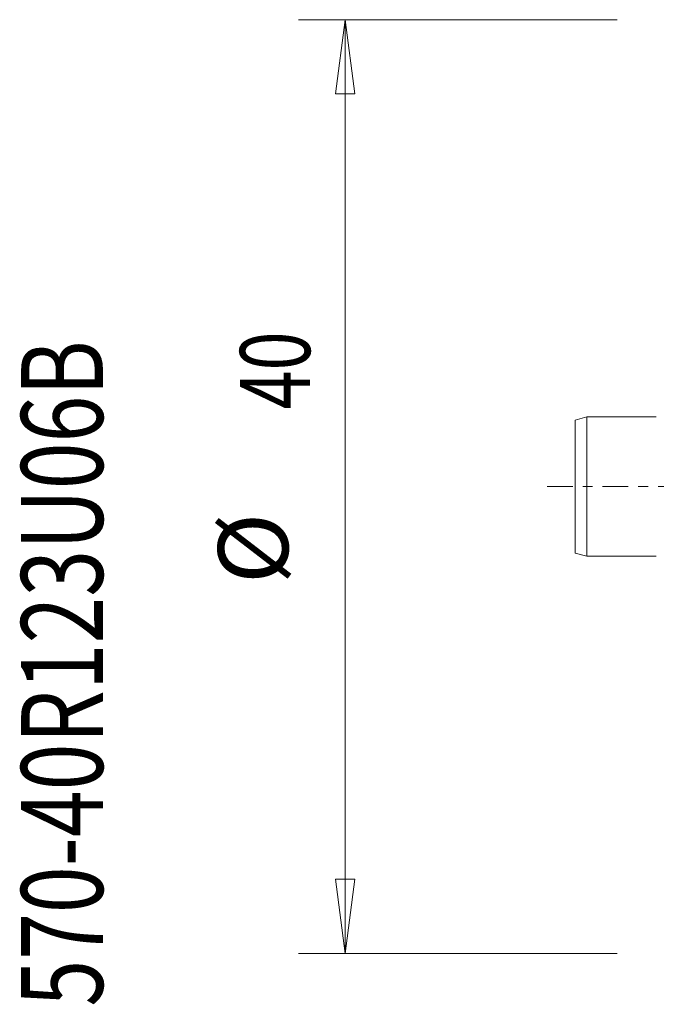
# Model space of a CAD drawing. Units: millimetres. Extents: x -27.6 to 28.9, y -22.2 to 47.2.
# Drawn here: x -27.6 to -0.3, y -22.2 to 20 of the extents above; entities that cross this region are included whole.
import ezdxf

# ---------------------------------------------------------------- set-up
doc = ezdxf.new("R2010")
doc.units = ezdxf.units.MM
doc.linetypes.add('CENTER', pattern=[47.5, 22, -8.5, 8.5, -8.5])
doc.layers.get('0').update_dxf_attribs({"linetype": 'CONTINUOUS'})
for name, color, linetype in [('SK1', 4, 'CONTINUOUS'), ('SK2', 7, 'CONTINUOUS'), ('SK4', 2, 'CENTER'), ('SK6', 5, 'CONTINUOUS')]:
    doc.layers.add(name, color=color, linetype=linetype)
doc.styles.add('iso_b_vert', font='simplex.shx')
doc.dimstyles.get("Standard").update_dxf_attribs({"dimtxt": 0.18, "dimasz": 0.18, "dimexe": 0.18, "dimexo": 0.0625, "dimgap": 0.09, "dimtad": 1, "dimzin": 0, "dimdsep": 52, "dimtxsty": 'Standard', "dimcen": 0.09, "dimadec": 0, "dimazin": 0, "dimtfac": 1, "dimtdec": 4, "dimtofl": 0, "dimtmove": 0, "dimatfit": 3, "dimfxl": 1, "dimtolj": 1, "dimtzin": 0, "dimarcsym": 0})

# ---------------------------------------------------------------- blocks, each defined once
blk = doc.blocks.new('DimnDraft3D3')
at = {"layer": 'SK2', "lineweight": 13}
for p, q in [((-2, 20), (-15.65, 20)), ((-13.65, 20), (-14.067997, 16.824998)), ((-13.65, -20), (-13.65, 20)), ((-13.65, 20), (-13.232003, 16.825002)), ((-13.232003, 16.825002), (-14.067997, 16.824998)), ((-14.067997, -16.825002), (-13.232003, -16.824998)), ((-13.65, -20), (-14.067997, -16.825002)), ((-13.65, -20), (-13.232003, -16.824998)), ((-2, -20), (-15.65, -20))]:
    blk.add_line(p, q, dxfattribs=at)
at = {"layer": 'SK2', "lineweight": 18, "char_height": 3, "attachment_point": 7, "rotation": 90, "line_spacing_factor": 1.084337, "style": 'iso_b_vert'}
for s, insert in [('\\W0.7361;40', (-15.15, 3.3)), ('%%c', (-15.15, -4.176563))]:
    blk.add_mtext(s, dxfattribs=dict(at, insert=insert))
blk = doc.blocks.new('_CLOSED')
at = {"lineweight": -2}
for p, q in [((-1, 0.166667), (0, 0)), ((-1, 0.166667), (-1, -0.166667)), ((0, 0), (-1, -0.166667)), ((0, 0), (-1, 0))]:
    blk.add_line(p, q, dxfattribs=at)

msp = doc.modelspace()

# ---------------------------------------------------------------- linework, layer by layer
at = {"layer": 'SK1', "lineweight": 18}
for p, q in [((-3.3, 2.984), (-3.8, 2.85)), ((-0.325, 2.984), (-3.3, 2.984)), ((-3.3, 2.984), (-3.3, -2.984)), ((-3.8, 2.85), (-3.8, 0)), ((-3.8, 0), (-3.8, -2.85)), ((-3.8, -2.85), (-3.3, -2.984)), ((-3.3, -2.984), (-0.325, -2.984))]:
    msp.add_line(p, q, dxfattribs=at)
at = {"layer": 'SK4', "lineweight": 18, "ltscale": 0.05}
msp.add_line((-5, 0), (18, 0), dxfattribs=at)

# ---------------------------------------------------------------- texts
at = {"layer": 'SK6', "lineweight": 18, "insert": (-24.022, -22.279), "char_height": 3.5, "attachment_point": 7, "rotation": 90, "line_spacing_factor": 1.084337, "style": 'iso_b_vert'}
msp.add_mtext('\\W0.7557;570-40R123U06B', dxfattribs=at)

# ---------------------------------------------------------------- dimensions: what is measured, and where the dimension line sits
at = {"layer": 'SK2', "lineweight": 13}
dim = msp.add_aligned_dim(p1=(-2, -20), p2=(-2, 20), distance=13.65, dimstyle='Standard', override={"dimtxt": 3, "dimasz": 3.175, "dimexe": 2, "dimexo": 2, "dimgap": 1.5, "dimtad": 1, "dimtih": 0, "dimtoh": 0, "dimzin": 8, "dimpost": '<>', "dimtxsty": 'iso_b_vert', "dimblk1": 'CLOSED', "dimblk2": 'CLOSED', "dimsah": 1, "dimclrd": 2, "dimclre": 2, "dimclrt": 7, "dimtmove": 0}, dxfattribs=at)
dim.commit()
dim.dimension.update_dxf_attribs({"geometry": 'DimnDraft3D3', "text_midpoint": (-15.9, 2.55)})

doc.saveas('drawing.dxf')
